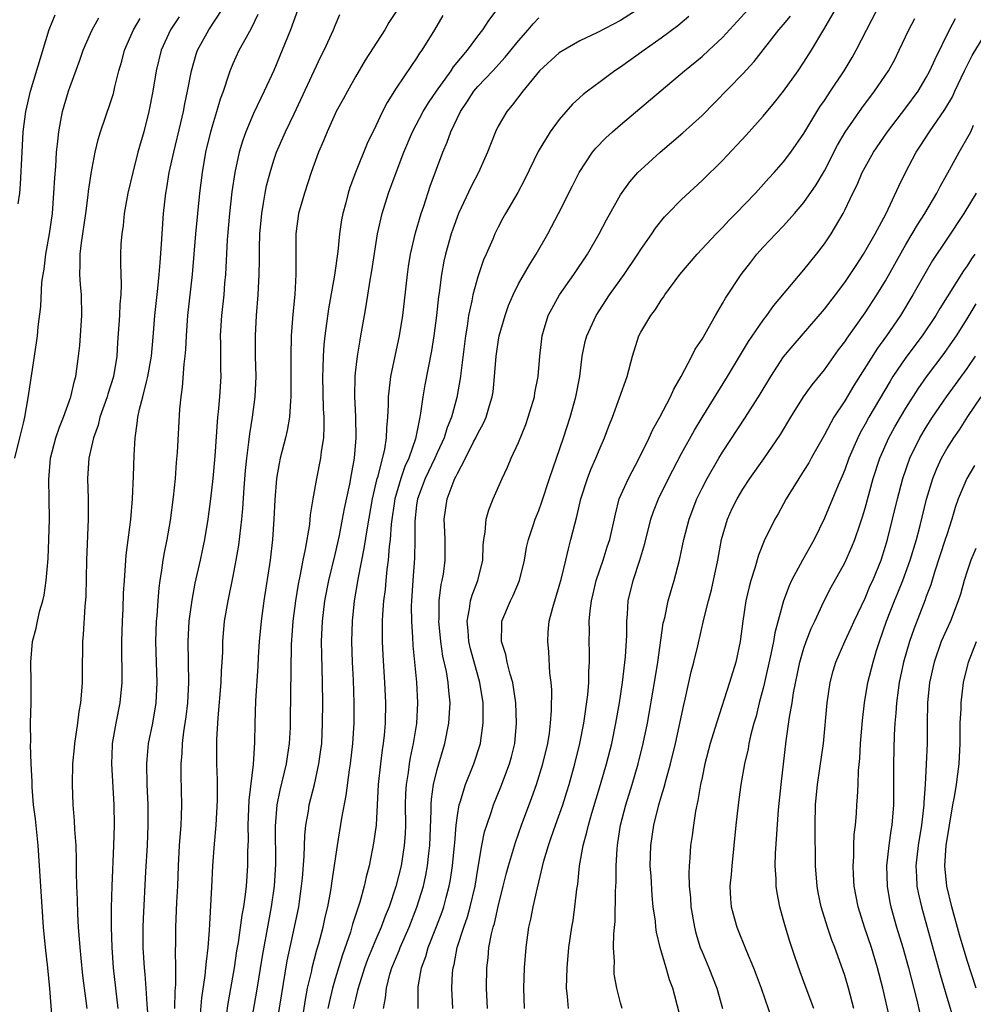
# Model space of a CAD drawing. Units: inches. Extents: x 2625000 to 2628000, y 1467000 to 1470000.
# Drawn here: x 2625570 to 2625664, y 1467673 to 1467770 of the extents above; entities that cross this region are included whole.
import ezdxf

# ---------------------------------------------------------------- set-up
doc = ezdxf.new("R2010")
doc.units = ezdxf.units.IN
doc.header["$MEASUREMENT"] = 0
doc.layers.add('LD26251467_2ft', color=182, linetype='Continuous')

msp = doc.modelspace()

# ---------------------------------------------------------------- linework, layer by layer
at = {"layer": 'LD26251467_2ft'}
for points, elevation in [([(2625612.569, 1467673), (2625612.469, 1467675), (2625612.526, 1467676.526), (2625612.57, 1467677), (2625612.67, 1467677.33), (2625612.987, 1467679), (2625613.638, 1467681), (2625613.993, 1467682.007), (2625614.265, 1467683), (2625614.733, 1467685), (2625615, 1467686.678), (2625615.401, 1467689), (2625615.67, 1467690.33), (2625615.881, 1467691), (2625616.351, 1467692.351), (2625616.55, 1467693), (2625617.256, 1467694.744), (2625618.106, 1467697), (2625618.299, 1467697.701), (2625618.623, 1467699), (2625618.801, 1467701), (2625618.72, 1467703), (2625618.517, 1467704.517), (2625618.431, 1467705), (2625618.177, 1467705.823), (2625617.889, 1467707), (2625617.748, 1467707.747), (2625617.33, 1467709), (2625617.344, 1467710.656), (2625617.372, 1467711), (2625618.2, 1467713), (2625618.466, 1467713.534), (2625619.083, 1467715), (2625619.57, 1467717), (2625619.781, 1467718.219), (2625619.967, 1467719), (2625620.474, 1467720.474), (2625620.641, 1467721), (2625621, 1467721.874), (2625621.298, 1467722.701), (2625622.029, 1467725), (2625623.395, 1467729), (2625624.054, 1467731), (2625624.624, 1467733), (2625624.997, 1467735), (2625625.251, 1467737), (2625625.549, 1467738.451), (2625625.693, 1467739), (2625626.61, 1467741), (2625627.931, 1467743), (2625629.356, 1467745), (2625630.716, 1467747), (2625631, 1467747.459), (2625632.059, 1467749), (2625632.432, 1467749.568), (2625633.326, 1467750.674), (2625633.645, 1467751), (2625635, 1467752.362), (2625637, 1467754.226), (2625639, 1467756.192), (2625641.334, 1467758.666), (2625643, 1467760.531), (2625644.124, 1467761.876), (2625645, 1467762.992), (2625646.431, 1467765), (2625647, 1467765.839), (2625647.726, 1467767), (2625648.958, 1467769.042), (2625651.244, 1467773)], 10392), ([(2625569.927, 1467751.927), (2625570.072, 1467753), (2625570.141, 1467753.859), (2625570.288, 1467757), (2625570.402, 1467759), (2625570.662, 1467761), (2625571.136, 1467763), (2625572.968, 1467769.032), (2625573.536, 1467770.464)], 10360), ([(2625579.737, 1467673), (2625579.273, 1467677), (2625579.137, 1467679), (2625579.078, 1467681), (2625579.071, 1467682.929), (2625579.124, 1467685), (2625579.309, 1467689), (2625579.357, 1467691), (2625579.316, 1467693), (2625579.101, 1467697), (2625579.164, 1467698.836), (2625579.175, 1467699), (2625579.513, 1467701), (2625579.924, 1467703), (2625580.112, 1467705), (2625580.119, 1467705.881), (2625580.074, 1467708.074), (2625580.076, 1467709), (2625580.138, 1467711), (2625580.202, 1467712.202), (2625580.259, 1467713.741), (2625580.329, 1467715), (2625580.453, 1467716.453), (2625580.509, 1467717.491), (2625580.973, 1467720.973), (2625581.14, 1467723), (2625581.235, 1467725.234), (2625581.293, 1467727.293), (2625581.375, 1467729), (2625581.598, 1467730.402), (2625581.648, 1467731), (2625581.808, 1467731.808), (2625582.14, 1467733), (2625582.496, 1467734.496), (2625582.646, 1467735), (2625582.983, 1467737), (2625583.154, 1467738.846), (2625583.332, 1467741), (2625583.62, 1467743.62), (2625583.756, 1467745), (2625583.827, 1467746.173), (2625583.979, 1467747.979), (2625584.026, 1467749), (2625584.176, 1467751), (2625584.401, 1467753), (2625584.5, 1467753.5), (2625584.729, 1467755), (2625585.171, 1467757), (2625585.868, 1467759.868), (2625586.121, 1467761), (2625586.25, 1467761.75), (2625586.529, 1467763), (2625586.912, 1467765), (2625587.385, 1467766.615), (2625587.52, 1467767), (2625588.619, 1467769), (2625589.939, 1467771)], 10368), ([(2625582.622, 1467672.622), (2625582.557, 1467673.443), (2625582.474, 1467675), (2625582.369, 1467676.369), (2625582.299, 1467677), (2625582.188, 1467679), (2625582.187, 1467681), (2625582.207, 1467681.793), (2625582.438, 1467686.438), (2625582.588, 1467689), (2625582.678, 1467691), (2625582.668, 1467693), (2625582.582, 1467695), (2625582.538, 1467697), (2625582.564, 1467697.436), (2625582.708, 1467699), (2625583.116, 1467701), (2625583.453, 1467703), (2625583.548, 1467705), (2625583.478, 1467707), (2625583.432, 1467709), (2625583.492, 1467711), (2625583.543, 1467711.543), (2625583.634, 1467713), (2625583.738, 1467714.262), (2625583.838, 1467715), (2625584.014, 1467716.014), (2625584.149, 1467717), (2625584.273, 1467717.727), (2625584.539, 1467719), (2625584.864, 1467720.864), (2625585.162, 1467723.162), (2625585.336, 1467725), (2625585.446, 1467726.554), (2625585.533, 1467727.534), (2625585.783, 1467731.783), (2625585.898, 1467733), (2625586.039, 1467733.961), (2625586.198, 1467736.198), (2625586.299, 1467737), (2625586.357, 1467737.643), (2625586.411, 1467739), (2625586.564, 1467741), (2625587.025, 1467745), (2625587.337, 1467749), (2625587.524, 1467751), (2625587.736, 1467753), (2625587.993, 1467755), (2625588.336, 1467757), (2625588.802, 1467759), (2625589, 1467759.702), (2625589.404, 1467761), (2625589.762, 1467762.238), (2625590.049, 1467763), (2625590.59, 1467764.59), (2625590.708, 1467765), (2625591, 1467765.704), (2625591.596, 1467767), (2625592.297, 1467768.297), (2625592.815, 1467769.185), (2625593.445, 1467770.555)], 10370), ([(2625597.346, 1467771), (2625596.622, 1467769), (2625595.819, 1467767), (2625594.985, 1467765.015), (2625594.059, 1467763), (2625593.708, 1467762.293), (2625593, 1467760.795), (2625592.239, 1467759), (2625591.913, 1467758.087), (2625591.605, 1467757), (2625591.18, 1467755), (2625590.886, 1467753.114), (2625590.635, 1467751), (2625590.423, 1467748.424), (2625590.245, 1467745), (2625590.162, 1467744.162), (2625590.072, 1467743), (2625589.843, 1467741), (2625589.726, 1467739), (2625589.748, 1467738.252), (2625589.761, 1467735.761), (2625589.779, 1467735), (2625589.649, 1467733), (2625589.523, 1467731.523), (2625589.464, 1467731), (2625589.199, 1467727.199), (2625589.004, 1467725), (2625588.778, 1467723), (2625588.516, 1467721), (2625588.182, 1467719), (2625587.763, 1467717), (2625587.258, 1467714.742), (2625586.941, 1467713.059), (2625586.661, 1467711), (2625586.55, 1467709), (2625586.609, 1467705), (2625586.516, 1467703), (2625586.368, 1467701.632), (2625586.135, 1467700.135), (2625586, 1467699), (2625585.957, 1467698.043), (2625585.867, 1467697), (2625585.876, 1467695.876), (2625585.934, 1467693), (2625585.909, 1467691.91), (2625585.869, 1467691), (2625585.717, 1467689), (2625585.596, 1467687), (2625585.527, 1467685), (2625585.45, 1467683.45), (2625585.355, 1467681), (2625585.353, 1467679.353), (2625585.326, 1467678.674), (2625585.353, 1467677), (2625585.354, 1467675.354), (2625585.292, 1467674.708), (2625585.256, 1467673)], 10372), ([(2625587.719, 1467671.719), (2625587.924, 1467674.076), (2625588.265, 1467676.265), (2625588.337, 1467677), (2625588.372, 1467677.628), (2625588.565, 1467679), (2625588.691, 1467680.691), (2625588.704, 1467681.296), (2625588.917, 1467684.917), (2625589.018, 1467687.018), (2625589.172, 1467689.172), (2625589.337, 1467691), (2625589.456, 1467693.456), (2625589.453, 1467695.453), (2625589.399, 1467697), (2625589.403, 1467699.403), (2625589.529, 1467701.529), (2625589.82, 1467705), (2625589.859, 1467706.141), (2625589.925, 1467707), (2625589.975, 1467707.975), (2625589.989, 1467709), (2625590.157, 1467711), (2625590.499, 1467713), (2625591, 1467715.423), (2625591.298, 1467717), (2625591.548, 1467718.452), (2625591.844, 1467721), (2625591.944, 1467722.056), (2625592.07, 1467724.07), (2625592.213, 1467725.787), (2625592.339, 1467727), (2625592.555, 1467728.555), (2625592.627, 1467729.373), (2625592.902, 1467731), (2625593.167, 1467733), (2625593.259, 1467735), (2625593.21, 1467737), (2625593.184, 1467739), (2625593.307, 1467741), (2625593.471, 1467743), (2625593.557, 1467745), (2625593.584, 1467746.416), (2625593.584, 1467747.583), (2625593.633, 1467749), (2625593.804, 1467751), (2625593.99, 1467751.989), (2625594.143, 1467753), (2625594.287, 1467753.713), (2625594.621, 1467755), (2625595, 1467756.225), (2625595.268, 1467757), (2625596.14, 1467759), (2625597, 1467760.776), (2625599.613, 1467766.387), (2625599.926, 1467767), (2625600.834, 1467769), (2625601, 1467769.424), (2625601.476, 1467770.524)], 10374), ([(2625607, 1467770.8), (2625606.285, 1467769.715), (2625605.879, 1467769), (2625603.969, 1467766.031), (2625603, 1467764.396), (2625602.213, 1467763), (2625601.795, 1467762.205), (2625601.121, 1467761), (2625601, 1467760.752), (2625600.21, 1467759), (2625599.871, 1467758.129), (2625599.391, 1467757), (2625598.666, 1467755), (2625597.991, 1467753), (2625597.427, 1467751), (2625597.165, 1467749), (2625597.163, 1467747.163), (2625597.148, 1467746.852), (2625597.164, 1467745), (2625597.06, 1467743.06), (2625596.869, 1467741.131), (2625596.7, 1467739), (2625596.65, 1467737), (2625596.667, 1467733.334), (2625596.658, 1467733), (2625596.615, 1467732.615), (2625596.527, 1467731), (2625596.309, 1467729.692), (2625596.147, 1467729), (2625595.63, 1467727), (2625595.518, 1467726.482), (2625595.258, 1467725), (2625595.088, 1467722.912), (2625595.009, 1467721), (2625594.871, 1467719), (2625594.623, 1467717), (2625594.022, 1467713), (2625593.753, 1467711), (2625593.563, 1467709), (2625593.461, 1467707.461), (2625593.423, 1467706.577), (2625593.187, 1467703.187), (2625593.116, 1467701), (2625593.089, 1467699.089), (2625592.953, 1467696.953), (2625592.538, 1467693.462), (2625592.446, 1467691), (2625592.461, 1467689.539), (2625592.415, 1467688.415), (2625592.419, 1467687), (2625592.286, 1467685), (2625592.197, 1467684.197), (2625592.009, 1467683), (2625591.839, 1467682.161), (2625591.487, 1467679.487), (2625591.344, 1467678.656), (2625591.09, 1467677), (2625590.481, 1467673.519), (2625590.32, 1467672.32)], 10376), ([(2625611.575, 1467770.425), (2625610.762, 1467769), (2625609.526, 1467767), (2625609.299, 1467766.701), (2625609, 1467766.225), (2625608.487, 1467765.513), (2625607, 1467763.293), (2625606.112, 1467761.888), (2625605.667, 1467761), (2625605, 1467759.578), (2625604.157, 1467757.842), (2625603.009, 1467755), (2625602.463, 1467753.537), (2625602.29, 1467753), (2625602.047, 1467752.047), (2625601.756, 1467751), (2625601.637, 1467750.363), (2625601.438, 1467749), (2625601.262, 1467747.262), (2625600.952, 1467744.952), (2625600.358, 1467741.642), (2625599.988, 1467739), (2625599.889, 1467738.111), (2625599.817, 1467737), (2625599.802, 1467735.802), (2625599.766, 1467735), (2625599.844, 1467731.844), (2625599.894, 1467731), (2625599.907, 1467730.093), (2625599.849, 1467729), (2625599.643, 1467727.643), (2625599.585, 1467727), (2625599.194, 1467725), (2625598.835, 1467723), (2625598.572, 1467721.428), (2625598.48, 1467720.48), (2625598.067, 1467718.066), (2625597.837, 1467717), (2625597.576, 1467715.576), (2625597.376, 1467714.624), (2625597.113, 1467713), (2625596.854, 1467711), (2625596.692, 1467708.692), (2625596.611, 1467701.389), (2625596.588, 1467700.588), (2625596.51, 1467699), (2625596.3, 1467697.7), (2625596.207, 1467697), (2625595.569, 1467694.431), (2625595.283, 1467693), (2625595.118, 1467690.882), (2625595.155, 1467687.155), (2625595.032, 1467685), (2625594.746, 1467683), (2625594.462, 1467681.539), (2625593.844, 1467678.156), (2625593.286, 1467674.714), (2625592.653, 1467671)], 10378), ([(2625595.173, 1467670.827), (2625595.734, 1467674.266), (2625596.315, 1467677.685), (2625597.031, 1467681), (2625597.432, 1467683), (2625597.507, 1467683.507), (2625597.712, 1467685), (2625597.791, 1467685.79), (2625597.953, 1467687.953), (2625598.023, 1467689.977), (2625598.137, 1467691), (2625598.383, 1467692.384), (2625598.474, 1467693), (2625598.981, 1467695), (2625599.423, 1467697), (2625599.615, 1467698.385), (2625599.688, 1467699), (2625599.783, 1467701), (2625599.793, 1467703), (2625599.765, 1467705), (2625599.694, 1467707.695), (2625599.684, 1467709), (2625599.771, 1467711), (2625600.011, 1467713), (2625600.387, 1467715), (2625601, 1467717.556), (2625601.423, 1467719.424), (2625601.742, 1467721), (2625601.931, 1467722.069), (2625602.443, 1467724.443), (2625602.606, 1467725.394), (2625602.91, 1467727), (2625603.069, 1467729), (2625603.036, 1467731.036), (2625602.945, 1467733.055), (2625602.961, 1467735), (2625603, 1467735.378), (2625603.189, 1467737), (2625603.448, 1467738.552), (2625603.542, 1467739), (2625603.883, 1467741), (2625604.059, 1467741.941), (2625604.455, 1467744.454), (2625604.622, 1467745.378), (2625605.177, 1467749), (2625605.619, 1467751), (2625606.233, 1467753), (2625606.978, 1467755), (2625607.761, 1467757), (2625608.604, 1467759), (2625609.651, 1467761), (2625610.157, 1467761.843), (2625610.948, 1467763), (2625612.389, 1467765), (2625612.628, 1467765.372), (2625613.991, 1467767), (2625615, 1467768.377), (2625615.485, 1467769), (2625616.069, 1467769.931), (2625616.896, 1467771)], 10380), ([(2625631, 1467771.18), (2625629, 1467769.91), (2625626.741, 1467768.741), (2625625, 1467767.911), (2625623.146, 1467766.855), (2625623, 1467766.756), (2625621.041, 1467765), (2625619.404, 1467763), (2625618.383, 1467761.617), (2625617.836, 1467761), (2625617, 1467759.551), (2625616.726, 1467759), (2625616.242, 1467757.758), (2625615.965, 1467757), (2625615.082, 1467755), (2625614.354, 1467753.646), (2625613.097, 1467751), (2625612.543, 1467749.457), (2625612.395, 1467749), (2625611.836, 1467747), (2625611.68, 1467746.32), (2625611.427, 1467745), (2625611.197, 1467743.197), (2625611.141, 1467742.859), (2625610.946, 1467741), (2625610.693, 1467739), (2625610.468, 1467737.532), (2625609.804, 1467734.196), (2625609.596, 1467733), (2625609.395, 1467731.395), (2625609.316, 1467731), (2625608.882, 1467728.882), (2625608.221, 1467727), (2625607.833, 1467726.167), (2625607.438, 1467725), (2625606.852, 1467723), (2625606.504, 1467720.504), (2625606.415, 1467719), (2625606.32, 1467718.32), (2625606.22, 1467717), (2625606.085, 1467716.084), (2625605.971, 1467715), (2625605.9, 1467714.1), (2625605.753, 1467713), (2625605.646, 1467711.646), (2625605.625, 1467711), (2625605.61, 1467709.61), (2625605.621, 1467709), (2625605.679, 1467707.679), (2625605.859, 1467705), (2625605.953, 1467703), (2625605.927, 1467701), (2625605.826, 1467699.826), (2625605.731, 1467699), (2625605.622, 1467698.378), (2625605.442, 1467697), (2625605.238, 1467695), (2625605.145, 1467693), (2625605.028, 1467691), (2625604.78, 1467689.22), (2625604.34, 1467687), (2625604.059, 1467685.941), (2625603.87, 1467685), (2625603.445, 1467683.446), (2625602.721, 1467681.279), (2625602.498, 1467680.498), (2625601.713, 1467678.288), (2625601, 1467675.922), (2625600.737, 1467675), (2625600.413, 1467673.587), (2625600.3, 1467673)], 10384), ([(2625605.739, 1467673), (2625605.954, 1467674.046), (2625606.033, 1467675), (2625606.386, 1467676.386), (2625606.575, 1467677), (2625607.281, 1467678.719), (2625607.378, 1467679), (2625608.26, 1467681), (2625609.036, 1467682.964), (2625609.662, 1467685), (2625609.911, 1467686.089), (2625610.082, 1467687), (2625610.208, 1467688.208), (2625610.31, 1467689), (2625610.43, 1467692.43), (2625610.422, 1467693), (2625610.449, 1467693.551), (2625610.642, 1467695), (2625611, 1467696.449), (2625611.775, 1467699), (2625612.172, 1467701), (2625612.297, 1467703), (2625612.16, 1467704.161), (2625612.102, 1467705), (2625611.92, 1467706.08), (2625611.577, 1467707.577), (2625611.371, 1467709), (2625611.184, 1467711), (2625611.201, 1467711.201), (2625611.211, 1467713), (2625611.406, 1467714.594), (2625611.511, 1467715), (2625611.623, 1467715.623), (2625611.815, 1467717), (2625611.796, 1467719), (2625611.772, 1467719.772), (2625611.703, 1467721), (2625612.007, 1467723), (2625612.587, 1467724.587), (2625612.761, 1467725), (2625612.849, 1467725.151), (2625613, 1467725.504), (2625613.801, 1467727), (2625614.59, 1467728.591), (2625614.811, 1467729), (2625615, 1467729.419), (2625615.569, 1467730.431), (2625615.814, 1467731), (2625616.145, 1467732.145), (2625616.422, 1467733), (2625616.495, 1467733.505), (2625616.651, 1467735), (2625616.797, 1467737), (2625617, 1467738.38), (2625617.108, 1467739), (2625617.677, 1467741), (2625618.023, 1467741.977), (2625618.457, 1467743), (2625619, 1467744.082), (2625620.06, 1467745.94), (2625620.74, 1467747), (2625621.874, 1467749), (2625622.935, 1467751), (2625624.28, 1467753.72), (2625624.942, 1467755), (2625626.265, 1467757), (2625626.592, 1467757.408), (2625627.576, 1467758.424), (2625628.213, 1467759), (2625629, 1467759.683), (2625633, 1467763.041), (2625635.292, 1467765), (2625637, 1467766.394), (2625637.678, 1467767), (2625639, 1467768.25), (2625641.518, 1467771)], 10388), ([(2625609.137, 1467673), (2625609.139, 1467675), (2625609.154, 1467675.155), (2625609.466, 1467677), (2625609.892, 1467678.108), (2625610.131, 1467679), (2625610.946, 1467681.054), (2625611.496, 1467682.504), (2625611.658, 1467683), (2625611.889, 1467683.889), (2625612.202, 1467685), (2625612.33, 1467685.67), (2625612.534, 1467687), (2625612.725, 1467689), (2625612.735, 1467689.265), (2625612.882, 1467691), (2625613, 1467691.951), (2625613.168, 1467693), (2625613.261, 1467693.261), (2625613.785, 1467695), (2625614.607, 1467697), (2625615.258, 1467699), (2625615.287, 1467699.287), (2625615.537, 1467701), (2625615.536, 1467702.464), (2625615.514, 1467703), (2625615.205, 1467705), (2625614.282, 1467708.282), (2625614.118, 1467709), (2625614.051, 1467710.051), (2625613.949, 1467711), (2625614.201, 1467712.202), (2625614.29, 1467713), (2625614.438, 1467713.562), (2625615.007, 1467715), (2625615.5, 1467717), (2625615.542, 1467718.458), (2625615.595, 1467719), (2625615.73, 1467719.73), (2625615.819, 1467721), (2625616.073, 1467721.927), (2625616.508, 1467723), (2625617.386, 1467725), (2625617.903, 1467726.097), (2625618.285, 1467727), (2625619, 1467728.545), (2625619.702, 1467730.299), (2625619.945, 1467731), (2625620.55, 1467733), (2625620.609, 1467733.39), (2625620.932, 1467735), (2625621.095, 1467737), (2625621.31, 1467739), (2625621.462, 1467739.462), (2625621.918, 1467741), (2625623.032, 1467743), (2625624.43, 1467745), (2625625.759, 1467747), (2625626.914, 1467749), (2625627.627, 1467750.373), (2625629, 1467752.818), (2625629.905, 1467754.095), (2625630.716, 1467755), (2625631, 1467755.285), (2625632.898, 1467757), (2625635.112, 1467758.888), (2625637, 1467760.619), (2625638.194, 1467761.806), (2625641, 1467764.674), (2625642.103, 1467765.898), (2625644.532, 1467769), (2625645, 1467769.532), (2625645.667, 1467770.333)], 10390), ([(2625615.938, 1467673), (2625615.862, 1467675), (2625615.882, 1467677), (2625616.02, 1467677.98), (2625616.101, 1467679), (2625616.353, 1467680.353), (2625616.522, 1467681), (2625616.635, 1467681.365), (2625617, 1467683.01), (2625617.504, 1467685), (2625617.794, 1467686.206), (2625618.004, 1467687), (2625618.688, 1467689.312), (2625619.292, 1467691), (2625620.301, 1467693.699), (2625620.762, 1467695), (2625621.384, 1467697), (2625621.857, 1467699), (2625622.025, 1467700.025), (2625622.146, 1467701), (2625622.243, 1467702.243), (2625622.259, 1467704.26), (2625622.201, 1467705), (2625622.08, 1467705.92), (2625621.982, 1467707.982), (2625621.868, 1467709), (2625621.921, 1467709.921), (2625622.019, 1467711), (2625622.354, 1467712.354), (2625623, 1467714.428), (2625623.221, 1467715.221), (2625623.651, 1467717), (2625623.894, 1467718.106), (2625624.144, 1467719), (2625624.511, 1467720.512), (2625624.726, 1467721.274), (2625625.124, 1467723), (2625625.757, 1467725), (2625626.103, 1467725.897), (2625626.592, 1467727), (2625627, 1467728.016), (2625627.427, 1467729), (2625627.856, 1467730.144), (2625628.202, 1467731), (2625628.916, 1467732.916), (2625629.647, 1467735), (2625630.173, 1467737), (2625630.811, 1467739), (2625631, 1467739.366), (2625631.968, 1467741), (2625632.419, 1467741.581), (2625633, 1467742.498), (2625633.217, 1467742.783), (2625633.356, 1467743), (2625634.828, 1467745), (2625636.508, 1467747), (2625638.388, 1467749), (2625639, 1467749.613), (2625639.662, 1467750.338), (2625640.32, 1467751), (2625642.238, 1467753), (2625643.55, 1467754.45), (2625644.073, 1467755), (2625645, 1467756.043), (2625645.708, 1467757), (2625647, 1467758.842), (2625648.563, 1467761.437), (2625649, 1467762.071), (2625649.358, 1467762.641), (2625649.612, 1467763), (2625650.944, 1467765), (2625651.717, 1467766.283), (2625652.136, 1467767), (2625654.186, 1467771)], 10394), ([(2625569.595, 1467727), (2625570.07, 1467729), (2625570.435, 1467730.434), (2625570.56, 1467731), (2625570.904, 1467732.904), (2625571.175, 1467734.825), (2625571.253, 1467735.253), (2625571.705, 1467738.295), (2625571.8, 1467739), (2625571.889, 1467739.889), (2625572.126, 1467741.874), (2625572.249, 1467744.249), (2625572.352, 1467745), (2625572.463, 1467745.537), (2625572.642, 1467747), (2625573.001, 1467749), (2625573.264, 1467751), (2625573.424, 1467753), (2625573.507, 1467754.494), (2625573.607, 1467755.607), (2625573.686, 1467757), (2625573.785, 1467757.785), (2625573.887, 1467759), (2625574.113, 1467760.113), (2625574.263, 1467761), (2625574.853, 1467763), (2625575, 1467763.439), (2625575.961, 1467766.039), (2625576.29, 1467767), (2625577, 1467768.639), (2625577.16, 1467769), (2625577.816, 1467770.185)], 10362), ([(2625573.446, 1467669.446), (2625573.016, 1467674.983), (2625572.832, 1467677), (2625572.603, 1467679), (2625572.413, 1467681), (2625571.888, 1467689), (2625571.603, 1467691.603), (2625571.424, 1467693), (2625571.282, 1467694.718), (2625571.27, 1467695), (2625571.278, 1467695.278), (2625571.189, 1467697), (2625571.123, 1467698.877), (2625571.146, 1467699.146), (2625571.122, 1467701), (2625571.18, 1467703), (2625571.192, 1467705), (2625571.165, 1467707), (2625571.334, 1467709), (2625571.678, 1467710.322), (2625571.803, 1467711), (2625572.042, 1467712.042), (2625572.323, 1467713), (2625572.453, 1467713.547), (2625572.662, 1467715), (2625572.845, 1467717.155), (2625572.934, 1467719), (2625572.997, 1467721.003), (2625572.968, 1467723), (2625572.912, 1467724.912), (2625573.086, 1467727), (2625573.623, 1467729), (2625573.96, 1467730.04), (2625574.346, 1467731), (2625575.071, 1467733), (2625575.43, 1467734.57), (2625575.562, 1467735), (2625575.84, 1467737), (2625575.948, 1467738.052), (2625576.153, 1467741), (2625576.13, 1467743), (2625576.027, 1467744.027), (2625575.97, 1467745), (2625576.007, 1467745.993), (2625575.986, 1467747), (2625576.118, 1467748.118), (2625576.55, 1467751), (2625576.779, 1467752.779), (2625576.817, 1467753.183), (2625577, 1467754.46), (2625577.071, 1467754.929), (2625577.469, 1467757), (2625577.756, 1467758.244), (2625577.983, 1467759), (2625579, 1467761.961), (2625579.252, 1467762.748), (2625579.399, 1467763.399), (2625579.8, 1467765), (2625580.066, 1467765.934), (2625580.347, 1467767), (2625581.227, 1467769), (2625581.872, 1467770.128)], 10364), ([(2625585.708, 1467770.292), (2625584.865, 1467769), (2625583.938, 1467767), (2625583.437, 1467765), (2625583.117, 1467763), (2625582.745, 1467761), (2625582.23, 1467759), (2625581.664, 1467757), (2625581.148, 1467755), (2625580.681, 1467753), (2625580.321, 1467751), (2625580.201, 1467749.799), (2625580.072, 1467749), (2625579.988, 1467747.988), (2625579.949, 1467747), (2625579.936, 1467746.064), (2625580.02, 1467744.02), (2625579.97, 1467743), (2625579.887, 1467742.113), (2625579.845, 1467741), (2625579.668, 1467738.332), (2625579.598, 1467737), (2625579.27, 1467735), (2625578.716, 1467733.284), (2625578.639, 1467733), (2625577.93, 1467731), (2625577.761, 1467730.239), (2625577.296, 1467729), (2625576.85, 1467727), (2625576.723, 1467725), (2625576.78, 1467723), (2625576.781, 1467721), (2625576.606, 1467717), (2625576.537, 1467713.463), (2625576.454, 1467712.454), (2625576.302, 1467709.698), (2625576.238, 1467709), (2625576.175, 1467705.825), (2625576.177, 1467705), (2625576.129, 1467704.129), (2625576.014, 1467703), (2625575.857, 1467702.143), (2625575.717, 1467701), (2625575.431, 1467699), (2625575.408, 1467698.592), (2625575.25, 1467697), (2625575.197, 1467695), (2625575.278, 1467693), (2625575.418, 1467691.417), (2625575.444, 1467690.556), (2625575.559, 1467689), (2625575.614, 1467687.614), (2625575.599, 1467686.401), (2625575.642, 1467685), (2625575.702, 1467683.702), (2625575.729, 1467682.271), (2625575.801, 1467681), (2625575.95, 1467679), (2625576.052, 1467677.947), (2625576.237, 1467676.237), (2625576.654, 1467673)], 10366), ([(2625597.405, 1467669.406), (2625598.093, 1467673.906), (2625598.31, 1467675), (2625598.708, 1467676.708), (2625598.762, 1467677), (2625599.219, 1467678.781), (2625599.406, 1467679.406), (2625599.82, 1467681), (2625600.024, 1467681.977), (2625600.288, 1467683), (2625600.596, 1467684.596), (2625600.661, 1467685), (2625600.693, 1467685.307), (2625601.237, 1467689), (2625601.672, 1467691.672), (2625602.094, 1467693.906), (2625602.41, 1467696.41), (2625602.508, 1467697), (2625602.747, 1467699), (2625602.87, 1467701), (2625602.869, 1467703), (2625602.797, 1467705.203), (2625602.706, 1467707), (2625602.64, 1467709), (2625602.695, 1467711), (2625602.908, 1467713), (2625603.29, 1467715.29), (2625603.87, 1467718.13), (2625604.171, 1467720.171), (2625604.673, 1467723), (2625605.143, 1467725), (2625605.215, 1467725.216), (2625605.879, 1467727.879), (2625606.047, 1467729), (2625606.068, 1467729.932), (2625606.171, 1467731), (2625606.234, 1467732.234), (2625606.232, 1467733), (2625606.42, 1467734.42), (2625606.466, 1467735), (2625607.317, 1467739), (2625607.644, 1467741), (2625608.093, 1467745), (2625608.204, 1467745.796), (2625608.408, 1467747), (2625608.905, 1467749.094), (2625609.454, 1467751), (2625609.702, 1467751.702), (2625610.344, 1467753.656), (2625611.575, 1467757), (2625612.008, 1467757.992), (2625612.359, 1467759), (2625613.308, 1467761), (2625613.992, 1467762.008), (2625614.628, 1467763), (2625615, 1467763.445), (2625616.477, 1467765), (2625617.685, 1467766.315), (2625619, 1467767.925), (2625619.953, 1467769), (2625620.419, 1467769.581), (2625621, 1467770.178)], 10382), ([(2625635.701, 1467770.299), (2625634.613, 1467769.387), (2625633, 1467768.179), (2625631.31, 1467767), (2625629, 1467765.358), (2625628.458, 1467765), (2625627, 1467763.9), (2625625.77, 1467763), (2625625.337, 1467762.663), (2625624.29, 1467761.71), (2625623, 1467760.225), (2625622.1, 1467759), (2625620.918, 1467757.082), (2625619.627, 1467754.373), (2625618.937, 1467753.063), (2625617.711, 1467751), (2625617.457, 1467750.543), (2625617, 1467749.651), (2625616.688, 1467749), (2625616.475, 1467748.475), (2625615.835, 1467747), (2625615.566, 1467746.434), (2625615, 1467744.773), (2625614.517, 1467743), (2625614.42, 1467742.42), (2625614.096, 1467741), (2625613.953, 1467739.953), (2625613.781, 1467739), (2625613.334, 1467735.334), (2625613.306, 1467735), (2625612.943, 1467732.943), (2625612.424, 1467731), (2625612.003, 1467729.997), (2625611.7, 1467729), (2625611, 1467727.526), (2625610.775, 1467727), (2625609.829, 1467725), (2625609.086, 1467723), (2625609, 1467722.384), (2625608.824, 1467720.825), (2625608.839, 1467719), (2625608.806, 1467717.194), (2625608.619, 1467715), (2625608.495, 1467713), (2625608.479, 1467712.479), (2625608.497, 1467711), (2625608.591, 1467709.409), (2625608.621, 1467708.62), (2625608.985, 1467705.015), (2625609.085, 1467703), (2625608.976, 1467700.976), (2625608.676, 1467699), (2625608.366, 1467697.634), (2625608.261, 1467697), (2625608.16, 1467696.16), (2625607.961, 1467695), (2625607.914, 1467694.086), (2625607.892, 1467693), (2625607.903, 1467691), (2625607.866, 1467690.134), (2625607.786, 1467689), (2625607.472, 1467687), (2625606.977, 1467684.977), (2625606.308, 1467683), (2625605.92, 1467682.081), (2625605.519, 1467681), (2625605, 1467679.794), (2625604.185, 1467677.815), (2625603.891, 1467677), (2625603.252, 1467675), (2625603.216, 1467674.784), (2625603, 1467673.938), (2625602.789, 1467673)], 10386), ([(2625619.582, 1467673), (2625619.527, 1467675), (2625619.588, 1467677), (2625619.736, 1467679), (2625620.02, 1467681), (2625620.208, 1467681.792), (2625620.433, 1467683), (2625620.853, 1467684.853), (2625621.493, 1467687.493), (2625621.923, 1467689), (2625622.209, 1467689.791), (2625622.617, 1467691), (2625623.346, 1467693), (2625623.747, 1467694.253), (2625623.976, 1467695), (2625624.536, 1467697), (2625625.028, 1467699), (2625625.419, 1467701), (2625625.793, 1467703.793), (2625625.879, 1467705), (2625625.895, 1467706.105), (2625625.961, 1467707), (2625625.967, 1467707.967), (2625625.943, 1467709), (2625625.952, 1467710.048), (2625625.938, 1467711), (2625626.017, 1467712.017), (2625626.152, 1467713), (2625626.324, 1467713.676), (2625626.622, 1467715), (2625627.294, 1467717), (2625627.705, 1467718.295), (2625627.949, 1467719), (2625628.5, 1467721.5), (2625628.881, 1467723), (2625629.775, 1467725), (2625630.846, 1467727), (2625631.817, 1467729), (2625632.181, 1467729.819), (2625632.857, 1467731), (2625633.906, 1467733), (2625634.228, 1467733.772), (2625634.967, 1467735), (2625636.004, 1467737), (2625636.33, 1467737.67), (2625637, 1467738.678), (2625638.307, 1467741), (2625639, 1467742.153), (2625639.301, 1467742.699), (2625640.834, 1467745), (2625641.774, 1467746.226), (2625642.391, 1467747), (2625643, 1467747.683), (2625644.225, 1467749), (2625645, 1467749.787), (2625646.08, 1467751), (2625647, 1467752.07), (2625648.196, 1467753.804), (2625649, 1467755.168), (2625650.301, 1467757.699), (2625651.032, 1467758.968), (2625652.663, 1467761.338), (2625653.924, 1467763), (2625655.288, 1467765), (2625655.898, 1467766.102), (2625656.355, 1467767), (2625657.29, 1467769), (2625657.868, 1467770.132)], 10396), ([(2625623.908, 1467673), (2625623.807, 1467674.193), (2625623.71, 1467675), (2625623.753, 1467677), (2625623.945, 1467679), (2625624.237, 1467681), (2625624.352, 1467681.648), (2625624.537, 1467683), (2625624.723, 1467684.724), (2625624.8, 1467685.2), (2625624.977, 1467687), (2625625.324, 1467689), (2625625.706, 1467690.294), (2625625.846, 1467691), (2625626.187, 1467692.187), (2625627.045, 1467695), (2625627.625, 1467697), (2625628.135, 1467699), (2625628.546, 1467701), (2625628.89, 1467703), (2625629.197, 1467705), (2625629.494, 1467707.494), (2625629.62, 1467709.619), (2625629.622, 1467711), (2625629.693, 1467711.693), (2625629.768, 1467713), (2625630.228, 1467715), (2625630.898, 1467717), (2625631.391, 1467718.609), (2625631.982, 1467721), (2625632.232, 1467721.768), (2625632.727, 1467723), (2625633.721, 1467725), (2625635, 1467727.444), (2625636.253, 1467729.746), (2625637, 1467730.982), (2625639.501, 1467735), (2625641.567, 1467738.432), (2625643, 1467740.535), (2625643.356, 1467741), (2625644.035, 1467741.965), (2625647, 1467745.471), (2625648.226, 1467747), (2625649, 1467748.013), (2625649.659, 1467749), (2625650.837, 1467751), (2625651, 1467751.312), (2625651.807, 1467753), (2625652.208, 1467753.792), (2625652.721, 1467755), (2625653, 1467755.534), (2625653.823, 1467757), (2625655.196, 1467759), (2625657, 1467761.34), (2625658.201, 1467763), (2625659, 1467764.323), (2625659.36, 1467765), (2625659.856, 1467766.144), (2625661.277, 1467769), (2625661.874, 1467770.126)], 10398), ([(2625629.165, 1467673), (2625629, 1467673.585), (2625628.638, 1467675), (2625628.393, 1467676.394), (2625628.366, 1467677), (2625628.405, 1467677.595), (2625628.33, 1467679), (2625628.349, 1467680.349), (2625628.462, 1467681.538), (2625628.509, 1467684.509), (2625628.563, 1467685.437), (2625628.58, 1467687), (2625628.663, 1467688.663), (2625628.697, 1467689), (2625628.749, 1467689.251), (2625628.999, 1467691), (2625629.514, 1467693), (2625630.135, 1467695), (2625630.732, 1467697), (2625631.236, 1467699), (2625631.646, 1467701), (2625632.344, 1467705), (2625632.661, 1467707), (2625633.203, 1467710.797), (2625633.336, 1467711.336), (2625633.689, 1467713), (2625633.972, 1467714.028), (2625634.274, 1467715), (2625634.791, 1467717), (2625635.201, 1467719), (2625635.723, 1467721), (2625636.491, 1467723), (2625637, 1467724.048), (2625637.492, 1467725), (2625638.648, 1467727), (2625639, 1467727.581), (2625641.267, 1467731), (2625642.714, 1467733.286), (2625643.742, 1467735), (2625645, 1467736.916), (2625645.942, 1467738.058), (2625646.744, 1467739), (2625649, 1467741.603), (2625650.083, 1467743), (2625651, 1467744.213), (2625651.536, 1467745), (2625652.106, 1467745.894), (2625652.852, 1467747), (2625653.995, 1467749), (2625655.055, 1467751), (2625656.313, 1467753.687), (2625656.949, 1467755), (2625658.01, 1467757), (2625658.409, 1467757.591), (2625659.314, 1467759), (2625660.82, 1467761.179), (2625661.566, 1467762.433), (2625661.812, 1467763), (2625662.748, 1467765), (2625663.497, 1467766.503), (2625665.024, 1467769)], 10400), ([(2625635.171, 1467671), (2625634.12, 1467675), (2625633.819, 1467675.819), (2625633.492, 1467677), (2625632.887, 1467679), (2625632.517, 1467680.517), (2625632.463, 1467681), (2625632.422, 1467681.578), (2625632.222, 1467683), (2625632.097, 1467684.097), (2625632.001, 1467685.999), (2625631.928, 1467687), (2625631.964, 1467689), (2625632.266, 1467691), (2625632.778, 1467693), (2625633, 1467693.774), (2625633.292, 1467694.708), (2625633.468, 1467695.468), (2625633.896, 1467697), (2625634.386, 1467699), (2625635.199, 1467702.801), (2625635.345, 1467703.345), (2625635.948, 1467706.052), (2625636.204, 1467707), (2625636.588, 1467708.588), (2625637.186, 1467711.186), (2625637.638, 1467713), (2625637.929, 1467714.071), (2625638.561, 1467717), (2625638.922, 1467719), (2625639.484, 1467721), (2625639.958, 1467722.041), (2625640.432, 1467723), (2625641, 1467723.939), (2625641.703, 1467725), (2625643.062, 1467726.938), (2625644.69, 1467729.31), (2625645.715, 1467731), (2625646.969, 1467733), (2625647.809, 1467734.191), (2625649, 1467735.641), (2625650.395, 1467737.605), (2625651, 1467738.398), (2625651.231, 1467738.769), (2625653, 1467741.233), (2625654.144, 1467743), (2625655, 1467744.399), (2625657, 1467747.951), (2625657.63, 1467749), (2625658.13, 1467749.87), (2625658.865, 1467751), (2625660.045, 1467753), (2625660.355, 1467753.644), (2625661.265, 1467755.265), (2625662.214, 1467757), (2625663.237, 1467758.763), (2625663.363, 1467759), (2625663.644, 1467759.644)], 10402), ([(2625663.907, 1467753), (2625662.683, 1467751), (2625661, 1467748.476), (2625659.623, 1467746.377), (2625659, 1467745.317), (2625657.694, 1467743), (2625656.475, 1467741), (2625655.1, 1467739), (2625654.211, 1467737.788), (2625651.89, 1467734.11), (2625651, 1467732.613), (2625649.943, 1467731), (2625649, 1467729.271), (2625647.715, 1467727), (2625647.466, 1467726.534), (2625647, 1467725.773), (2625646.485, 1467725), (2625645.238, 1467723), (2625644.453, 1467721.547), (2625644.13, 1467721), (2625643.1, 1467718.9), (2625642.534, 1467717.467), (2625642.189, 1467716.189), (2625641.798, 1467715), (2625641.619, 1467714.381), (2625641.309, 1467713), (2625641.008, 1467710.992), (2625640.739, 1467709), (2625640.307, 1467707), (2625639.709, 1467705), (2625638.403, 1467701), (2625637.814, 1467699), (2625637.289, 1467697), (2625637, 1467695.681), (2625636.856, 1467695), (2625636.6, 1467693.4), (2625636.368, 1467692.368), (2625636.156, 1467691), (2625636.03, 1467689.97), (2625635.858, 1467689), (2625635.79, 1467687.79), (2625635.724, 1467687), (2625635.697, 1467686.303), (2625635.751, 1467685), (2625635.871, 1467683.871), (2625635.913, 1467683), (2625636.251, 1467681), (2625636.405, 1467680.405), (2625636.833, 1467679), (2625637, 1467678.565), (2625637.654, 1467677), (2625638.437, 1467675), (2625638.999, 1467673)], 10404), ([(2625663.778, 1467747), (2625663.451, 1467746.549), (2625663, 1467745.849), (2625662.647, 1467745.353), (2625660.339, 1467741.661), (2625659.946, 1467741), (2625658.592, 1467739), (2625657, 1467736.861), (2625655.73, 1467735), (2625655.444, 1467734.556), (2625653.37, 1467731), (2625653, 1467730.314), (2625652.521, 1467729.479), (2625652.278, 1467729), (2625651.412, 1467727), (2625651, 1467725.839), (2625650.758, 1467725.242), (2625650.36, 1467724.36), (2625649, 1467721.097), (2625647.985, 1467719), (2625646.864, 1467717), (2625645.792, 1467715), (2625645.538, 1467714.462), (2625644.998, 1467713.002), (2625644.135, 1467709.865), (2625644.002, 1467709), (2625643.762, 1467707.762), (2625643.135, 1467705), (2625643, 1467704.438), (2625642.617, 1467703), (2625642.305, 1467701.695), (2625642.096, 1467701), (2625641.77, 1467699.77), (2625641.604, 1467699), (2625641.517, 1467698.483), (2625641.165, 1467697), (2625640.811, 1467695), (2625640.531, 1467693), (2625640.306, 1467691), (2625639.908, 1467687), (2625639.847, 1467686.153), (2625639.739, 1467685), (2625639.784, 1467683.784), (2625639.85, 1467683), (2625640.192, 1467681.808), (2625640.401, 1467681), (2625641.372, 1467678.628), (2625642.058, 1467677), (2625642.323, 1467676.323), (2625642.8, 1467675), (2625643.868, 1467671.868)], 10406), ([(2625647.98, 1467673), (2625647.208, 1467675), (2625646.615, 1467676.615), (2625646.1, 1467678.1), (2625645.602, 1467679.602), (2625645.173, 1467681), (2625645, 1467681.675), (2625644.622, 1467683), (2625644.361, 1467684.361), (2625644.27, 1467685), (2625644.267, 1467685.733), (2625644.18, 1467687), (2625644.203, 1467688.203), (2625644.492, 1467692.492), (2625644.75, 1467695), (2625645.269, 1467699.269), (2625645.58, 1467701.58), (2625645.828, 1467703), (2625645.979, 1467703.979), (2625646.61, 1467707), (2625647, 1467708.342), (2625647.225, 1467709), (2625647.717, 1467710.283), (2625648.067, 1467711), (2625648.985, 1467713.015), (2625649.659, 1467714.341), (2625651, 1467716.742), (2625651.705, 1467718.295), (2625651.976, 1467719), (2625652.468, 1467720.468), (2625652.747, 1467721.253), (2625653, 1467722.085), (2625653.795, 1467725), (2625654.439, 1467727), (2625655.336, 1467729), (2625655.927, 1467730.073), (2625656.471, 1467731), (2625657, 1467731.883), (2625658.203, 1467733.797), (2625659.025, 1467734.975), (2625660.747, 1467737.253), (2625661.577, 1467738.423), (2625661.959, 1467739), (2625663, 1467740.646), (2625663.877, 1467742.123)], 10408), ([(2625651.906, 1467673), (2625651.364, 1467675), (2625651, 1467676.248), (2625650.811, 1467676.811), (2625650.015, 1467679), (2625649.727, 1467679.727), (2625649.302, 1467681), (2625648.7, 1467683), (2625648.404, 1467684.404), (2625648.296, 1467685), (2625648.117, 1467687), (2625648.089, 1467691), (2625648.119, 1467693), (2625648.313, 1467695), (2625648.564, 1467696.564), (2625648.909, 1467699), (2625649.289, 1467703), (2625649.569, 1467705), (2625649.865, 1467706.135), (2625650.115, 1467707), (2625650.999, 1467709), (2625651.645, 1467710.355), (2625651.924, 1467711), (2625653, 1467713.276), (2625653.509, 1467714.491), (2625653.741, 1467715), (2625654.558, 1467717), (2625655, 1467718.352), (2625655.192, 1467719), (2625655.694, 1467721), (2625656.173, 1467723), (2625656.692, 1467725), (2625657.387, 1467727), (2625658.381, 1467729), (2625659, 1467730.03), (2625659.619, 1467731), (2625660.971, 1467733), (2625663, 1467735.78), (2625663.819, 1467737)], 10410), ([(2625656.099, 1467669), (2625654.74, 1467675), (2625654.221, 1467677), (2625653.611, 1467679), (2625652.936, 1467681), (2625652.312, 1467683), (2625651.937, 1467685), (2625651.857, 1467686.143), (2625651.823, 1467687), (2625651.884, 1467687.884), (2625651.899, 1467689), (2625651.935, 1467690.065), (2625652.041, 1467691), (2625652.148, 1467692.148), (2625652.192, 1467693), (2625652.261, 1467693.739), (2625652.316, 1467695), (2625652.351, 1467696.351), (2625652.48, 1467697.52), (2625652.552, 1467699), (2625652.745, 1467701.255), (2625652.949, 1467703), (2625653.278, 1467705), (2625653.774, 1467707), (2625654.113, 1467708.114), (2625654.403, 1467709), (2625655.105, 1467711), (2625655.884, 1467713), (2625656.213, 1467713.787), (2625656.691, 1467715), (2625657.418, 1467717), (2625658.03, 1467719), (2625658.402, 1467720.402), (2625659.031, 1467722.969), (2625659.641, 1467725), (2625660.025, 1467725.975), (2625660.496, 1467727), (2625661, 1467727.902), (2625661.701, 1467729), (2625662.243, 1467729.757), (2625663.091, 1467731.091), (2625664.376, 1467733)], 10412), ([(2625663.739, 1467726.261), (2625662.967, 1467725), (2625662.124, 1467723), (2625661.84, 1467722.16), (2625661.497, 1467721), (2625661, 1467719.466), (2625660.865, 1467719), (2625659.798, 1467715.798), (2625659.433, 1467714.567), (2625659, 1467713.422), (2625658.895, 1467713.105), (2625657.776, 1467710.224), (2625657.346, 1467709), (2625656.772, 1467707), (2625656.345, 1467705), (2625656.23, 1467704.23), (2625656.075, 1467703), (2625656.019, 1467701.981), (2625655.922, 1467701), (2625655.847, 1467699.847), (2625655.773, 1467697), (2625655.798, 1467695.798), (2625655.784, 1467693), (2625655.609, 1467691), (2625655.518, 1467690.482), (2625655.32, 1467689), (2625655.111, 1467687), (2625655.155, 1467685), (2625655.423, 1467683.423), (2625655.512, 1467683), (2625656.084, 1467681), (2625656.691, 1467679), (2625657.249, 1467677), (2625658.04, 1467673.96), (2625658.408, 1467672.408)], 10414), ([(2625663.861, 1467718.139), (2625663.383, 1467717), (2625663, 1467715.905), (2625662.724, 1467715), (2625662.349, 1467713.651), (2625662.141, 1467713), (2625661.359, 1467711), (2625661, 1467710.218), (2625660.475, 1467709), (2625659.774, 1467707), (2625659.329, 1467705), (2625659.117, 1467703), (2625659.078, 1467701), (2625659.07, 1467699), (2625658.994, 1467696.994), (2625658.882, 1467695), (2625658.765, 1467693.235), (2625658.763, 1467693), (2625658.535, 1467691), (2625658.195, 1467689), (2625657.965, 1467687), (2625658.043, 1467685.957), (2625658.08, 1467685), (2625658.235, 1467684.235), (2625658.523, 1467683), (2625660.354, 1467676.354), (2625661, 1467674.116), (2625661.734, 1467671.734)], 10416), ([(2625663.905, 1467675), (2625663, 1467677.717), (2625662.247, 1467680.248), (2625661.497, 1467683), (2625661.03, 1467685), (2625660.82, 1467687), (2625660.95, 1467689), (2625661.265, 1467691), (2625661.619, 1467693), (2625661.777, 1467693.777), (2625661.97, 1467695), (2625662.222, 1467697), (2625662.312, 1467699), (2625662.338, 1467701), (2625662.411, 1467702.411), (2625662.423, 1467703), (2625662.659, 1467705), (2625663.14, 1467707), (2625663.941, 1467709)], 10418)]:
    msp.add_lwpolyline(points, dxfattribs=dict(at, elevation=elevation))

doc.saveas('drawing.dxf')
